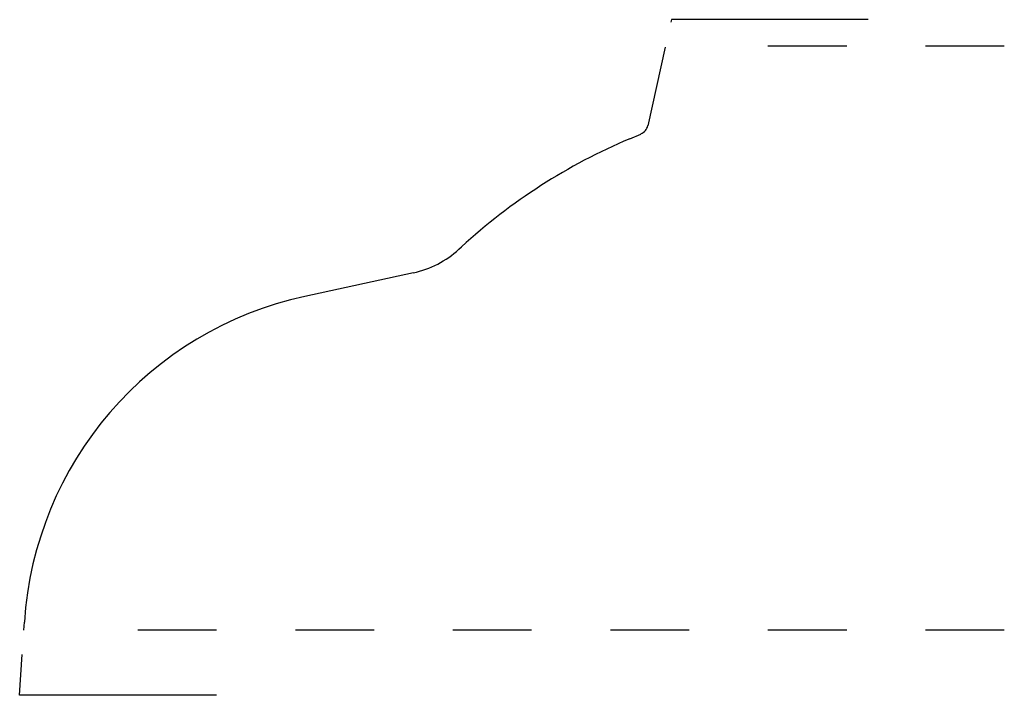
# Model space of a CAD drawing. Extents: x -2 to -0.75, y -0.08 to 0.77.
import ezdxf

# ---------------------------------------------------------------- set-up
doc = ezdxf.new("R2010")
doc.units = 0
doc.linetypes.add('DASHED', pattern=[0.2, 0.1, -0.1])
doc.layers.add('CK_LEVEL_3', color=7, linetype='CONTINUOUS')

msp = doc.modelspace()

# ---------------------------------------------------------------- linework, layer by layer
at = {"layer": 'CK_LEVEL_3', "color": 1, "linetype": 'CONTINUOUS'}
for p, q in [((-1.1679, 0.7746), (-1.1687, 0.7713)), ((-0.9179, 0.7746), (-1.1679, 0.7746)), ((-1.1757, 0.7395), (-1.1978, 0.6399)), ((-1.2208, 0.6233), (-1.2066, 0.6293)), ((-1.4376, 0.483), (-1.4344, 0.4859)), ((-1.4955, 0.453), (-1.6333, 0.423)), ((-1.99, -0.0009), (-1.9893, 0.0091)), ((-1.9953, -0.0838), (-1.992, -0.0321)), ((-1.7453, -0.0838), (-1.9953, -0.0838))]:
    msp.add_line(p, q, dxfattribs=at)
at = {"layer": 'CK_LEVEL_3', "color": 15, "linetype": 'DASHED'}
for p, q in [((-0.7453, 0.7408), (-1.1316, 0.7408)), ((-0.7453, -0.0009), (-1.94, -0.0009))]:
    msp.add_line(p, q, dxfattribs=at)
at = {"layer": 'CK_LEVEL_3', "color": 3, "linetype": 'CONTINUOUS'}
for centre, radius, start, end in [((-1.2125, 0.6432), 0.015, 293.0042, 347.486), ((-0.9277, -0.067), 0.75, 113.0042, 132.5062), ((-1.5221, 0.5751), 0.125, 282.2536, 312.5062), ((-1.5371, -0.0198), 0.4531, 102.2536, 176.3493)]:
    msp.add_arc(centre, radius, start, end, dxfattribs=at)

doc.saveas('drawing.dxf')
